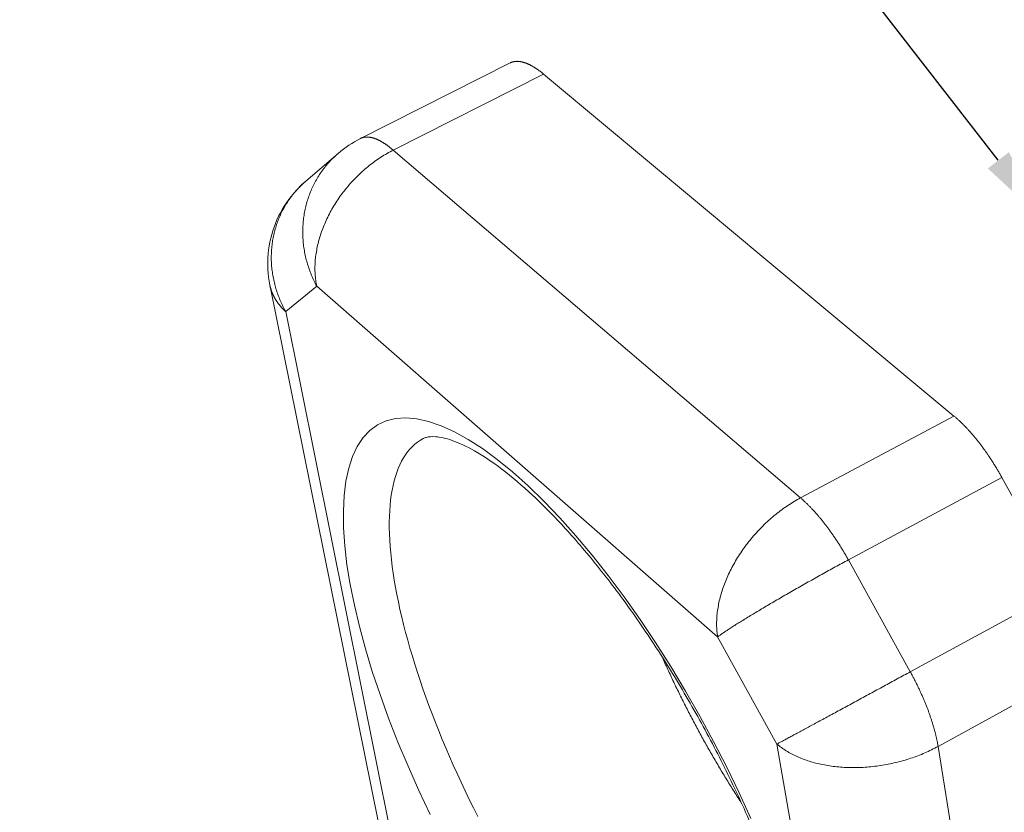
# Model space of a CAD drawing. Units: millimetres. Extents: x 701 to 1153, y 700 to 999.
# Drawn here: x 1028 to 1052, y 922 to 941 of the extents above; entities that cross this region are included whole.
import ezdxf
from ezdxf import colors
from ezdxf.entities.mleader import LeaderData, LeaderLine
from ezdxf.math import Vec2, Vec3

# ---------------------------------------------------------------- set-up
doc = ezdxf.new("R2010")
doc.units = ezdxf.units.MM
doc.styles.get("Standard").update_dxf_attribs({"font": 'Arial.ttf'})

# ---------------------------------------------------------------- blocks, each defined once
blk = doc.blocks.new('SAVQW-C')
at = {"linetype": 'Continuous', "lineweight": 0, "extrusion": (-0.058615, 0.790289, 0.609924)}
for p, q in [((1039.656, 940.397), (1036.012, 938.556)), ((1040.464, 940.126), (1036.807, 938.273)), ((1050.459, 931.794), (1040.464, 940.126)), ((1046.724, 929.8), (1036.807, 938.273)), ((1034.679, 937.518), (1035.465, 938.191)), ((1036.438, 921.921), (1033.802, 934.987)), ((1034.189, 934.338), (1034.944, 934.96)), ((1034.944, 934.96), (1044.705, 926.416)), ((1036.812, 921.292), (1034.189, 934.338)), ((1050.459, 931.794), (1046.724, 929.8)), ((1051.624, 930.3), (1047.887, 928.289)), ((1053.12, 927.595), (1051.624, 930.3)), ((1049.395, 925.564), (1047.887, 928.289)), ((1053.12, 927.595), (1049.395, 925.564)), ((1044.705, 926.416), (1046.149, 923.804)), ((1053.784, 925.786), (1050.072, 923.745)), ((1046.149, 923.804), (1048.442, 910.519)), ((1052.231, 910.359), (1050.072, 923.745))]:
    blk.add_line(p, q, dxfattribs=at)
at = {"linetype": 'Continuous', "lineweight": 0}
for points in [[(1040.464, 940.126), (1040.454, 940.134), (1040.444, 940.143), (1040.433, 940.151), (1040.423, 940.159), (1040.413, 940.167), (1040.403, 940.175), (1040.393, 940.183), (1040.383, 940.191), (1040.373, 940.198), (1040.363, 940.206), (1040.353, 940.213), (1040.343, 940.22), (1040.333, 940.227), (1040.323, 940.234), (1040.313, 940.241), (1040.303, 940.248), (1040.293, 940.255), (1040.283, 940.261), (1040.273, 940.268), (1040.264, 940.274), (1040.254, 940.28), (1040.244, 940.286), (1040.235, 940.292), (1040.225, 940.298), (1040.215, 940.304), (1040.206, 940.31), (1040.196, 940.315), (1040.187, 940.32), (1040.177, 940.326), (1040.168, 940.331), (1040.158, 940.336), (1040.149, 940.341), (1040.14, 940.346), (1040.131, 940.35), (1040.121, 940.355), (1040.112, 940.359), (1040.103, 940.363), (1040.094, 940.368), (1040.085, 940.372), (1040.076, 940.375), (1040.067, 940.379), (1040.058, 940.383), (1040.049, 940.386), (1040.04, 940.39), (1040.031, 940.393), (1040.023, 940.396), (1040.014, 940.399), (1040.005, 940.402), (1039.996, 940.405), (1039.988, 940.408), (1039.979, 940.41), (1039.971, 940.413), (1039.962, 940.415), (1039.954, 940.417), (1039.946, 940.419), (1039.937, 940.421), (1039.929, 940.423), (1039.921, 940.424), (1039.913, 940.426), (1039.905, 940.427), (1039.897, 940.429), (1039.889, 940.43), (1039.881, 940.431), (1039.873, 940.432), (1039.865, 940.433), (1039.857, 940.433), (1039.849, 940.434), (1039.842, 940.434), (1039.834, 940.434), (1039.827, 940.435), (1039.819, 940.435), (1039.812, 940.434), (1039.804, 940.434), (1039.797, 940.434), (1039.79, 940.433), (1039.782, 940.433), (1039.775, 940.432), (1039.768, 940.431), (1039.761, 940.43), (1039.754, 940.429), (1039.747, 940.428), (1039.74, 940.426), (1039.733, 940.425), (1039.727, 940.423), (1039.72, 940.422), (1039.713, 940.42), (1039.707, 940.418), (1039.7, 940.416), (1039.694, 940.413), (1039.687, 940.411), (1039.681, 940.408), (1039.675, 940.406), (1039.669, 940.403), (1039.663, 940.4), (1039.656, 940.397)], [(1036.807, 938.273), (1036.797, 938.281), (1036.786, 938.29), (1036.776, 938.298), (1036.766, 938.307), (1036.756, 938.315), (1036.746, 938.323), (1036.736, 938.331), (1036.726, 938.339), (1036.716, 938.347), (1036.706, 938.354), (1036.696, 938.362), (1036.686, 938.369), (1036.676, 938.376), (1036.667, 938.384), (1036.657, 938.391), (1036.647, 938.398), (1036.637, 938.404), (1036.628, 938.411), (1036.618, 938.418), (1036.608, 938.424), (1036.599, 938.43), (1036.589, 938.437), (1036.579, 938.443), (1036.57, 938.449), (1036.56, 938.455), (1036.551, 938.46), (1036.542, 938.466), (1036.532, 938.472), (1036.523, 938.477), (1036.514, 938.482), (1036.504, 938.487), (1036.495, 938.492), (1036.486, 938.497), (1036.477, 938.502), (1036.468, 938.507), (1036.459, 938.511), (1036.45, 938.516), (1036.441, 938.52), (1036.432, 938.524), (1036.423, 938.528), (1036.414, 938.532), (1036.405, 938.536), (1036.396, 938.539), (1036.388, 938.543), (1036.379, 938.546), (1036.37, 938.55), (1036.362, 938.553), (1036.353, 938.556), (1036.345, 938.559), (1036.336, 938.562), (1036.328, 938.564), (1036.319, 938.567), (1036.311, 938.569), (1036.303, 938.571), (1036.295, 938.574), (1036.287, 938.576), (1036.278, 938.577), (1036.27, 938.579), (1036.262, 938.581), (1036.254, 938.582), (1036.247, 938.584), (1036.239, 938.585), (1036.231, 938.586), (1036.223, 938.587), (1036.215, 938.588), (1036.208, 938.589), (1036.2, 938.589), (1036.193, 938.59), (1036.185, 938.59), (1036.178, 938.591), (1036.171, 938.591), (1036.163, 938.591), (1036.156, 938.591), (1036.149, 938.59), (1036.142, 938.59), (1036.135, 938.589), (1036.128, 938.589), (1036.121, 938.588), (1036.114, 938.587), (1036.107, 938.586), (1036.1, 938.585), (1036.093, 938.584), (1036.087, 938.582), (1036.08, 938.581), (1036.074, 938.579), (1036.067, 938.577), (1036.061, 938.576), (1036.054, 938.574), (1036.048, 938.571), (1036.042, 938.569), (1036.036, 938.567), (1036.03, 938.564), (1036.024, 938.562), (1036.018, 938.559), (1036.012, 938.556)], [(1034.944, 934.96), (1034.937, 934.996), (1034.93, 935.031), (1034.924, 935.067), (1034.919, 935.103), (1034.915, 935.14), (1034.911, 935.177), (1034.908, 935.214), (1034.905, 935.251), (1034.903, 935.289), (1034.902, 935.327), (1034.901, 935.365), (1034.901, 935.403), (1034.901, 935.442), (1034.903, 935.481), (1034.905, 935.52), (1034.907, 935.559), (1034.91, 935.598), (1034.914, 935.637), (1034.918, 935.677), (1034.924, 935.716), (1034.929, 935.756), (1034.936, 935.796), (1034.943, 935.836), (1034.95, 935.876), (1034.958, 935.916), (1034.967, 935.957), (1034.977, 935.997), (1034.987, 936.037), (1034.998, 936.078), (1035.009, 936.118), (1035.021, 936.158), (1035.034, 936.199), (1035.047, 936.239), (1035.061, 936.28), (1035.075, 936.32), (1035.09, 936.36), (1035.106, 936.4), (1035.122, 936.44), (1035.139, 936.48), (1035.156, 936.52), (1035.174, 936.56), (1035.193, 936.6), (1035.212, 936.64), (1035.231, 936.679), (1035.252, 936.718), (1035.272, 936.758), (1035.294, 936.797), (1035.315, 936.835), (1035.338, 936.874), (1035.361, 936.912), (1035.384, 936.951), (1035.408, 936.989), (1035.432, 937.026), (1035.457, 937.064), (1035.483, 937.101), (1035.509, 937.138), (1035.535, 937.175), (1035.562, 937.211), (1035.589, 937.247), (1035.617, 937.283), (1035.645, 937.319), (1035.674, 937.354), (1035.703, 937.389), (1035.732, 937.423), (1035.762, 937.457), (1035.792, 937.491), (1035.823, 937.524), (1035.854, 937.557), (1035.886, 937.59), (1035.918, 937.622), (1035.95, 937.654), (1035.982, 937.685), (1036.015, 937.716), (1036.048, 937.747), (1036.082, 937.777), (1036.116, 937.807), (1036.15, 937.836), (1036.185, 937.864), (1036.219, 937.893), (1036.254, 937.92), (1036.29, 937.948), (1036.325, 937.974), (1036.361, 938), (1036.397, 938.026), (1036.434, 938.051), (1036.47, 938.076), (1036.507, 938.1), (1036.544, 938.124), (1036.581, 938.147), (1036.618, 938.169), (1036.656, 938.191), (1036.693, 938.212), (1036.731, 938.233), (1036.769, 938.253), (1036.807, 938.273)], [(1035.465, 938.191), (1035.437, 938.167), (1035.41, 938.143), (1035.384, 938.118), (1035.357, 938.093), (1035.332, 938.068), (1035.306, 938.042), (1035.281, 938.016), (1035.256, 937.989), (1035.232, 937.962), (1035.208, 937.935), (1035.184, 937.907), (1035.161, 937.879), (1035.139, 937.851), (1035.116, 937.822), (1035.094, 937.793), (1035.073, 937.764), (1035.052, 937.734), (1035.031, 937.704), (1035.011, 937.674), (1034.992, 937.643), (1034.972, 937.612), (1034.954, 937.581), (1034.935, 937.549), (1034.917, 937.517), (1034.9, 937.485), (1034.883, 937.453), (1034.867, 937.42), (1034.851, 937.387), (1034.835, 937.354), (1034.82, 937.32), (1034.805, 937.287), (1034.791, 937.253), (1034.778, 937.218), (1034.765, 937.184), (1034.752, 937.149), (1034.74, 937.115), (1034.729, 937.08), (1034.717, 937.044), (1034.707, 937.009), (1034.697, 936.974), (1034.687, 936.938), (1034.678, 936.902), (1034.67, 936.866), (1034.662, 936.83), (1034.654, 936.793), (1034.647, 936.757), (1034.641, 936.72), (1034.635, 936.683), (1034.629, 936.647), (1034.624, 936.61), (1034.62, 936.573), (1034.616, 936.535), (1034.613, 936.498), (1034.61, 936.461), (1034.608, 936.424), (1034.606, 936.386), (1034.605, 936.349), (1034.604, 936.311), (1034.604, 936.274), (1034.604, 936.236), (1034.605, 936.198), (1034.607, 936.161), (1034.609, 936.123), (1034.611, 936.086), (1034.614, 936.048), (1034.618, 936.01), (1034.622, 935.973), (1034.626, 935.935), (1034.632, 935.898), (1034.637, 935.86), (1034.643, 935.823), (1034.65, 935.785), (1034.657, 935.748), (1034.665, 935.711), (1034.673, 935.674), (1034.682, 935.637), (1034.691, 935.6), (1034.701, 935.563), (1034.711, 935.526), (1034.722, 935.49), (1034.734, 935.453), (1034.745, 935.417), (1034.758, 935.381), (1034.771, 935.345), (1034.784, 935.309), (1034.798, 935.273), (1034.812, 935.237), (1034.827, 935.202), (1034.842, 935.167), (1034.858, 935.132), (1034.874, 935.097), (1034.891, 935.063), (1034.908, 935.028), (1034.926, 934.994), (1034.944, 934.96)], [(1034.189, 934.338), (1034.171, 934.371), (1034.153, 934.405), (1034.135, 934.439), (1034.118, 934.472), (1034.102, 934.507), (1034.086, 934.541), (1034.07, 934.575), (1034.055, 934.61), (1034.041, 934.645), (1034.027, 934.68), (1034.013, 934.715), (1034, 934.751), (1033.987, 934.786), (1033.975, 934.822), (1033.964, 934.858), (1033.952, 934.894), (1033.942, 934.93), (1033.932, 934.966), (1033.922, 935.002), (1033.913, 935.039), (1033.905, 935.075), (1033.896, 935.112), (1033.889, 935.148), (1033.882, 935.185), (1033.875, 935.222), (1033.869, 935.259), (1033.864, 935.295), (1033.859, 935.332), (1033.855, 935.369), (1033.851, 935.406), (1033.847, 935.443), (1033.845, 935.48), (1033.842, 935.517), (1033.841, 935.554), (1033.839, 935.591), (1033.839, 935.628), (1033.838, 935.665), (1033.839, 935.702), (1033.84, 935.739), (1033.841, 935.776), (1033.843, 935.812), (1033.845, 935.849), (1033.848, 935.886), (1033.852, 935.922), (1033.856, 935.959), (1033.86, 935.995), (1033.866, 936.031), (1033.871, 936.067), (1033.877, 936.103), (1033.884, 936.139), (1033.891, 936.175), (1033.899, 936.211), (1033.907, 936.246), (1033.916, 936.282), (1033.925, 936.317), (1033.935, 936.352), (1033.945, 936.387), (1033.956, 936.421), (1033.967, 936.456), (1033.979, 936.49), (1033.991, 936.524), (1034.003, 936.558), (1034.017, 936.592), (1034.03, 936.625), (1034.045, 936.658), (1034.059, 936.691), (1034.074, 936.724), (1034.09, 936.757), (1034.106, 936.789), (1034.123, 936.821), (1034.14, 936.852), (1034.157, 936.884), (1034.175, 936.915), (1034.194, 936.946), (1034.213, 936.976), (1034.232, 937.007), (1034.252, 937.037), (1034.272, 937.066), (1034.293, 937.096), (1034.314, 937.125), (1034.335, 937.153), (1034.357, 937.182), (1034.38, 937.21), (1034.403, 937.237), (1034.426, 937.265), (1034.449, 937.292), (1034.473, 937.318), (1034.498, 937.345), (1034.523, 937.371), (1034.548, 937.396), (1034.573, 937.421), (1034.599, 937.446), (1034.626, 937.47), (1034.652, 937.494), (1034.679, 937.518)], [(1033.802, 934.987), (1033.803, 934.98), (1033.805, 934.972), (1033.806, 934.965), (1033.808, 934.957), (1033.81, 934.95), (1033.812, 934.942), (1033.814, 934.935), (1033.816, 934.927), (1033.818, 934.92), (1033.82, 934.912), (1033.822, 934.905), (1033.824, 934.898), (1033.826, 934.89), (1033.828, 934.883), (1033.831, 934.875), (1033.833, 934.868), (1033.835, 934.861), (1033.838, 934.853), (1033.84, 934.846), (1033.843, 934.839), (1033.846, 934.831), (1033.848, 934.824), (1033.851, 934.817), (1033.854, 934.809), (1033.857, 934.802), (1033.86, 934.795), (1033.863, 934.788), (1033.866, 934.781), (1033.869, 934.773), (1033.872, 934.766), (1033.875, 934.759), (1033.879, 934.752), (1033.882, 934.745), (1033.885, 934.738), (1033.889, 934.73), (1033.892, 934.723), (1033.896, 934.716), (1033.899, 934.709), (1033.903, 934.702), (1033.907, 934.695), (1033.91, 934.688), (1033.914, 934.681), (1033.918, 934.674), (1033.922, 934.667), (1033.926, 934.66), (1033.93, 934.653), (1033.934, 934.646), (1033.938, 934.64), (1033.942, 934.633), (1033.946, 934.626), (1033.951, 934.619), (1033.955, 934.612), (1033.959, 934.605), (1033.964, 934.599), (1033.968, 934.592), (1033.973, 934.585), (1033.977, 934.578), (1033.982, 934.572), (1033.987, 934.565), (1033.991, 934.558), (1033.996, 934.552), (1034.001, 934.545), (1034.006, 934.538), (1034.011, 934.532), (1034.016, 934.525), (1034.021, 934.519), (1034.026, 934.512), (1034.031, 934.506), (1034.036, 934.499), (1034.042, 934.493), (1034.047, 934.486), (1034.052, 934.48), (1034.058, 934.473), (1034.063, 934.467), (1034.069, 934.461), (1034.074, 934.454), (1034.08, 934.448), (1034.085, 934.442), (1034.091, 934.435), (1034.097, 934.429), (1034.103, 934.423), (1034.109, 934.417), (1034.114, 934.411), (1034.12, 934.404), (1034.126, 934.398), (1034.132, 934.392), (1034.139, 934.386), (1034.145, 934.38), (1034.151, 934.374), (1034.157, 934.368), (1034.164, 934.362), (1034.17, 934.356), (1034.176, 934.35), (1034.183, 934.344), (1034.189, 934.338)], [(1051.624, 930.3), (1051.613, 930.319), (1051.602, 930.339), (1051.591, 930.358), (1051.58, 930.377), (1051.569, 930.396), (1051.558, 930.416), (1051.547, 930.435), (1051.536, 930.454), (1051.525, 930.473), (1051.514, 930.492), (1051.502, 930.511), (1051.491, 930.53), (1051.48, 930.548), (1051.468, 930.567), (1051.457, 930.586), (1051.445, 930.604), (1051.433, 930.623), (1051.422, 930.642), (1051.41, 930.66), (1051.398, 930.678), (1051.387, 930.697), (1051.375, 930.715), (1051.363, 930.733), (1051.351, 930.751), (1051.339, 930.77), (1051.327, 930.788), (1051.315, 930.805), (1051.303, 930.823), (1051.291, 930.841), (1051.279, 930.859), (1051.267, 930.876), (1051.255, 930.894), (1051.242, 930.911), (1051.23, 930.929), (1051.218, 930.946), (1051.206, 930.963), (1051.193, 930.981), (1051.181, 930.998), (1051.169, 931.015), (1051.156, 931.032), (1051.144, 931.048), (1051.131, 931.065), (1051.119, 931.082), (1051.106, 931.098), (1051.094, 931.115), (1051.081, 931.131), (1051.069, 931.147), (1051.056, 931.163), (1051.043, 931.179), (1051.031, 931.195), (1051.018, 931.211), (1051.006, 931.227), (1050.993, 931.243), (1050.98, 931.258), (1050.968, 931.274), (1050.955, 931.289), (1050.942, 931.304), (1050.929, 931.319), (1050.917, 931.334), (1050.904, 931.349), (1050.891, 931.364), (1050.878, 931.379), (1050.866, 931.393), (1050.853, 931.408), (1050.84, 931.422), (1050.827, 931.436), (1050.814, 931.45), (1050.802, 931.464), (1050.789, 931.478), (1050.776, 931.492), (1050.763, 931.506), (1050.75, 931.519), (1050.738, 931.532), (1050.725, 931.546), (1050.712, 931.559), (1050.699, 931.572), (1050.687, 931.585), (1050.674, 931.597), (1050.661, 931.61), (1050.648, 931.623), (1050.636, 931.635), (1050.623, 931.647), (1050.61, 931.659), (1050.598, 931.671), (1050.585, 931.683), (1050.572, 931.695), (1050.56, 931.706), (1050.547, 931.718), (1050.534, 931.729), (1050.522, 931.74), (1050.509, 931.751), (1050.497, 931.762), (1050.484, 931.773), (1050.472, 931.784), (1050.459, 931.794)], [(1045.515, 921.986), (1045.23, 922.614), (1044.927, 923.242), (1044.607, 923.867), (1044.272, 924.486), (1043.924, 925.095), (1043.564, 925.693), (1043.193, 926.276), (1042.815, 926.841), (1042.43, 927.386), (1042.04, 927.908), (1041.648, 928.404), (1041.255, 928.873), (1040.862, 929.313), (1040.473, 929.72), (1040.088, 930.094), (1039.71, 930.433), (1039.34, 930.736), (1038.98, 931), (1038.631, 931.226), (1038.296, 931.413), (1037.975, 931.559), (1037.669, 931.664), (1037.381, 931.729), (1037.112, 931.752), (1036.861, 931.735), (1036.631, 931.677), (1036.423, 931.58), (1036.236, 931.443), (1036.073, 931.268), (1035.932, 931.055), (1035.816, 930.806), (1035.723, 930.522), (1035.655, 930.205), (1035.611, 929.855), (1035.592, 929.476), (1035.597, 929.067), (1035.627, 928.632), (1035.681, 928.172), (1035.759, 927.689), (1035.86, 927.185), (1035.983, 926.663), (1036.129, 926.124), (1036.297, 925.572), (1036.485, 925.007), (1036.693, 924.432), (1036.921, 923.851), (1037.167, 923.264), (1037.429, 922.675), (1037.708, 922.085)], [(1038.864, 922.039), (1038.76, 922.247), (1038.657, 922.455), (1038.557, 922.664), (1038.458, 922.873), (1038.362, 923.082), (1038.268, 923.291), (1038.176, 923.5), (1038.086, 923.708), (1037.999, 923.916), (1037.915, 924.123), (1037.833, 924.33), (1037.753, 924.536), (1037.676, 924.741), (1037.602, 924.945), (1037.53, 925.147), (1037.461, 925.349), (1037.395, 925.549), (1037.332, 925.747), (1037.272, 925.944), (1037.214, 926.139), (1037.16, 926.332), (1037.108, 926.523), (1037.059, 926.712), (1037.014, 926.898), (1036.971, 927.082), (1036.932, 927.264), (1036.896, 927.443), (1036.863, 927.62), (1036.833, 927.793), (1036.806, 927.964), (1036.783, 928.132), (1036.763, 928.296), (1036.746, 928.458), (1036.732, 928.615), (1036.722, 928.77), (1036.715, 928.921), (1036.711, 929.068), (1036.711, 929.211), (1036.714, 929.351), (1036.72, 929.487), (1036.73, 929.618), (1036.743, 929.746), (1036.759, 929.869), (1036.779, 929.988), (1036.802, 930.102), (1036.829, 930.212), (1036.858, 930.318), (1036.891, 930.419), (1036.928, 930.515), (1036.967, 930.606), (1037.01, 930.693), (1037.056, 930.775), (1037.105, 930.852), (1037.158, 930.923), (1037.214, 930.99), (1037.272, 931.051), (1037.334, 931.108), (1037.399, 931.159), (1037.467, 931.205), (1037.538, 931.245)], [(1046.724, 929.8), (1046.685, 929.779), (1046.646, 929.757), (1046.607, 929.735), (1046.569, 929.713), (1046.53, 929.689), (1046.492, 929.665), (1046.454, 929.641), (1046.416, 929.616), (1046.378, 929.59), (1046.341, 929.564), (1046.303, 929.538), (1046.266, 929.511), (1046.229, 929.483), (1046.192, 929.455), (1046.156, 929.426), (1046.119, 929.397), (1046.083, 929.368), (1046.048, 929.338), (1046.012, 929.307), (1045.977, 929.276), (1045.942, 929.245), (1045.907, 929.213), (1045.873, 929.181), (1045.839, 929.148), (1045.805, 929.115), (1045.772, 929.082), (1045.739, 929.048), (1045.706, 929.014), (1045.674, 928.979), (1045.642, 928.944), (1045.611, 928.909), (1045.58, 928.873), (1045.549, 928.837), (1045.519, 928.801), (1045.489, 928.764), (1045.46, 928.727), (1045.431, 928.69), (1045.402, 928.653), (1045.374, 928.615), (1045.346, 928.577), (1045.319, 928.539), (1045.293, 928.5), (1045.266, 928.462), (1045.241, 928.423), (1045.215, 928.384), (1045.191, 928.344), (1045.167, 928.305), (1045.143, 928.265), (1045.12, 928.225), (1045.097, 928.185), (1045.075, 928.145), (1045.054, 928.105), (1045.033, 928.065), (1045.012, 928.024), (1044.993, 927.984), (1044.973, 927.943), (1044.955, 927.902), (1044.937, 927.862), (1044.919, 927.821), (1044.902, 927.78), (1044.886, 927.739), (1044.87, 927.698), (1044.855, 927.657), (1044.84, 927.616), (1044.826, 927.576), (1044.813, 927.535), (1044.8, 927.494), (1044.788, 927.453), (1044.777, 927.413), (1044.766, 927.372), (1044.756, 927.332), (1044.746, 927.291), (1044.737, 927.251), (1044.729, 927.211), (1044.722, 927.171), (1044.715, 927.131), (1044.708, 927.091), (1044.702, 927.052), (1044.697, 927.012), (1044.693, 926.973), (1044.689, 926.934), (1044.686, 926.896), (1044.684, 926.857), (1044.682, 926.819), (1044.681, 926.781), (1044.68, 926.743), (1044.68, 926.705), (1044.681, 926.668), (1044.683, 926.631), (1044.685, 926.594), (1044.688, 926.558), (1044.691, 926.522), (1044.695, 926.486), (1044.7, 926.451), (1044.705, 926.416)], [(1047.887, 928.289), (1047.877, 928.309), (1047.866, 928.328), (1047.855, 928.348), (1047.844, 928.367), (1047.833, 928.387), (1047.822, 928.406), (1047.81, 928.425), (1047.799, 928.444), (1047.788, 928.464), (1047.777, 928.483), (1047.765, 928.502), (1047.754, 928.521), (1047.742, 928.54), (1047.731, 928.559), (1047.719, 928.578), (1047.708, 928.596), (1047.696, 928.615), (1047.684, 928.634), (1047.673, 928.653), (1047.661, 928.671), (1047.649, 928.69), (1047.637, 928.708), (1047.625, 928.726), (1047.614, 928.745), (1047.602, 928.763), (1047.59, 928.781), (1047.578, 928.799), (1047.565, 928.817), (1047.553, 928.835), (1047.541, 928.853), (1047.529, 928.871), (1047.517, 928.889), (1047.505, 928.906), (1047.492, 928.924), (1047.48, 928.941), (1047.468, 928.959), (1047.455, 928.976), (1047.443, 928.993), (1047.431, 929.011), (1047.418, 929.028), (1047.406, 929.045), (1047.393, 929.061), (1047.381, 929.078), (1047.368, 929.095), (1047.356, 929.112), (1047.343, 929.128), (1047.331, 929.144), (1047.318, 929.161), (1047.306, 929.177), (1047.293, 929.193), (1047.28, 929.209), (1047.268, 929.225), (1047.255, 929.241), (1047.242, 929.257), (1047.23, 929.272), (1047.217, 929.288), (1047.204, 929.303), (1047.192, 929.319), (1047.179, 929.334), (1047.166, 929.349), (1047.154, 929.364), (1047.141, 929.379), (1047.128, 929.393), (1047.115, 929.408), (1047.103, 929.423), (1047.09, 929.437), (1047.077, 929.451), (1047.064, 929.465), (1047.052, 929.479), (1047.039, 929.493), (1047.026, 929.507), (1047.013, 929.521), (1047.001, 929.534), (1046.988, 929.548), (1046.975, 929.561), (1046.963, 929.574), (1046.95, 929.587), (1046.937, 929.6), (1046.924, 929.613), (1046.912, 929.626), (1046.899, 929.638), (1046.886, 929.651), (1046.874, 929.663), (1046.861, 929.675), (1046.849, 929.687), (1046.836, 929.699), (1046.823, 929.711), (1046.811, 929.723), (1046.798, 929.734), (1046.786, 929.746), (1046.773, 929.757), (1046.761, 929.768), (1046.748, 929.779), (1046.736, 929.79), (1046.724, 929.8)], [(1044.705, 926.416), (1044.719, 926.426), (1044.733, 926.436), (1044.748, 926.447), (1044.764, 926.458), (1044.78, 926.469), (1044.797, 926.481), (1044.815, 926.493), (1044.833, 926.506), (1044.852, 926.518), (1044.871, 926.531), (1044.891, 926.545), (1044.911, 926.558), (1044.933, 926.572), (1044.954, 926.587), (1044.977, 926.601), (1045, 926.616), (1045.023, 926.631), (1045.047, 926.647), (1045.072, 926.663), (1045.097, 926.679), (1045.123, 926.695), (1045.149, 926.712), (1045.176, 926.729), (1045.203, 926.746), (1045.231, 926.763), (1045.259, 926.781), (1045.288, 926.799), (1045.318, 926.817), (1045.347, 926.835), (1045.378, 926.854), (1045.408, 926.873), (1045.44, 926.892), (1045.471, 926.911), (1045.503, 926.931), (1045.536, 926.951), (1045.569, 926.971), (1045.602, 926.991), (1045.636, 927.011), (1045.67, 927.032), (1045.705, 927.052), (1045.74, 927.073), (1045.775, 927.094), (1045.811, 927.116), (1045.847, 927.137), (1045.883, 927.159), (1045.92, 927.18), (1045.957, 927.202), (1045.994, 927.224), (1046.032, 927.246), (1046.07, 927.268), (1046.108, 927.291), (1046.146, 927.313), (1046.185, 927.336), (1046.224, 927.358), (1046.263, 927.381), (1046.302, 927.404), (1046.342, 927.427), (1046.382, 927.45), (1046.421, 927.473), (1046.462, 927.496), (1046.502, 927.519), (1046.542, 927.542), (1046.583, 927.565), (1046.624, 927.589), (1046.664, 927.612), (1046.705, 927.635), (1046.746, 927.658), (1046.788, 927.682), (1046.829, 927.705), (1046.87, 927.728), (1046.911, 927.752), (1046.953, 927.775), (1046.994, 927.798), (1047.035, 927.821), (1047.077, 927.844), (1047.118, 927.868), (1047.16, 927.891), (1047.201, 927.914), (1047.242, 927.937), (1047.283, 927.959), (1047.325, 927.982), (1047.366, 928.005), (1047.407, 928.028), (1047.448, 928.05), (1047.488, 928.072), (1047.529, 928.095), (1047.57, 928.117), (1047.61, 928.139), (1047.65, 928.161), (1047.69, 928.183), (1047.73, 928.204), (1047.77, 928.226), (1047.809, 928.247), (1047.848, 928.268), (1047.887, 928.289)], [(1043.352, 925.93), (1043.369, 925.892), (1043.386, 925.853), (1043.403, 925.815), (1043.421, 925.776), (1043.438, 925.737), (1043.456, 925.699), (1043.473, 925.66), (1043.491, 925.621), (1043.509, 925.583), (1043.527, 925.544), (1043.545, 925.506), (1043.563, 925.467), (1043.581, 925.428), (1043.599, 925.39), (1043.618, 925.351), (1043.636, 925.313), (1043.654, 925.274), (1043.673, 925.236), (1043.691, 925.197), (1043.71, 925.159), (1043.729, 925.12), (1043.748, 925.082), (1043.766, 925.043), (1043.785, 925.005), (1043.804, 924.966), (1043.823, 924.928), (1043.843, 924.889), (1043.862, 924.851), (1043.881, 924.812), (1043.9, 924.774), (1043.92, 924.736), (1043.939, 924.697), (1043.959, 924.659), (1043.979, 924.621), (1043.998, 924.583), (1044.018, 924.544), (1044.038, 924.506), (1044.058, 924.468), (1044.078, 924.43), (1044.098, 924.392), (1044.118, 924.354), (1044.138, 924.316), (1044.158, 924.277), (1044.179, 924.239), (1044.199, 924.201), (1044.22, 924.164), (1044.24, 924.126), (1044.261, 924.088), (1044.281, 924.05), (1044.302, 924.012), (1044.323, 923.974), (1044.343, 923.937), (1044.364, 923.899), (1044.385, 923.861), (1044.406, 923.824), (1044.427, 923.786), (1044.448, 923.748), (1044.469, 923.711), (1044.491, 923.673), (1044.512, 923.636), (1044.533, 923.599), (1044.555, 923.561), (1044.576, 923.524), (1044.598, 923.487), (1044.619, 923.45), (1044.641, 923.412), (1044.662, 923.375), (1044.684, 923.338), (1044.706, 923.301), (1044.728, 923.264), (1044.75, 923.227), (1044.772, 923.191), (1044.794, 923.154), (1044.816, 923.117), (1044.838, 923.08), (1044.86, 923.044), (1044.882, 923.007), (1044.904, 922.971), (1044.926, 922.934), (1044.949, 922.898), (1044.971, 922.861), (1044.994, 922.825), (1045.016, 922.789), (1045.039, 922.753), (1045.061, 922.717), (1045.084, 922.68), (1045.106, 922.644), (1045.129, 922.609), (1045.152, 922.573), (1045.175, 922.537), (1045.197, 922.501), (1045.22, 922.466), (1045.243, 922.43), (1045.266, 922.394), (1045.289, 922.359)], [(1049.395, 925.564), (1049.356, 925.542), (1049.317, 925.521), (1049.277, 925.5), (1049.238, 925.478), (1049.198, 925.456), (1049.158, 925.434), (1049.118, 925.413), (1049.077, 925.391), (1049.037, 925.368), (1048.996, 925.346), (1048.955, 925.324), (1048.914, 925.302), (1048.873, 925.279), (1048.832, 925.257), (1048.79, 925.234), (1048.749, 925.212), (1048.707, 925.189), (1048.666, 925.167), (1048.624, 925.144), (1048.583, 925.121), (1048.541, 925.099), (1048.499, 925.076), (1048.457, 925.053), (1048.416, 925.031), (1048.374, 925.008), (1048.332, 924.985), (1048.291, 924.963), (1048.249, 924.94), (1048.208, 924.918), (1048.166, 924.895), (1048.125, 924.873), (1048.084, 924.85), (1048.043, 924.828), (1048.002, 924.806), (1047.961, 924.784), (1047.92, 924.761), (1047.88, 924.739), (1047.839, 924.718), (1047.799, 924.696), (1047.759, 924.674), (1047.72, 924.652), (1047.68, 924.631), (1047.641, 924.61), (1047.602, 924.588), (1047.563, 924.567), (1047.524, 924.546), (1047.486, 924.526), (1047.448, 924.505), (1047.41, 924.485), (1047.373, 924.464), (1047.335, 924.444), (1047.299, 924.424), (1047.262, 924.404), (1047.226, 924.385), (1047.19, 924.365), (1047.155, 924.346), (1047.12, 924.327), (1047.085, 924.308), (1047.051, 924.29), (1047.017, 924.272), (1046.983, 924.253), (1046.95, 924.236), (1046.918, 924.218), (1046.886, 924.201), (1046.854, 924.183), (1046.823, 924.167), (1046.792, 924.15), (1046.761, 924.133), (1046.732, 924.117), (1046.702, 924.101), (1046.673, 924.086), (1046.645, 924.071), (1046.617, 924.056), (1046.59, 924.041), (1046.563, 924.026), (1046.537, 924.012), (1046.511, 923.998), (1046.486, 923.985), (1046.461, 923.972), (1046.437, 923.959), (1046.414, 923.946), (1046.391, 923.934), (1046.369, 923.922), (1046.347, 923.91), (1046.326, 923.899), (1046.305, 923.888), (1046.286, 923.877), (1046.266, 923.867), (1046.248, 923.857), (1046.229, 923.847), (1046.212, 923.838), (1046.195, 923.829), (1046.179, 923.82), (1046.164, 923.812), (1046.149, 923.804)], [(1050.072, 923.745), (1050.069, 923.762), (1050.066, 923.779), (1050.063, 923.796), (1050.06, 923.813), (1050.057, 923.83), (1050.054, 923.847), (1050.05, 923.865), (1050.047, 923.882), (1050.043, 923.899), (1050.04, 923.917), (1050.036, 923.934), (1050.032, 923.952), (1050.028, 923.97), (1050.024, 923.988), (1050.02, 924.006), (1050.015, 924.024), (1050.011, 924.042), (1050.007, 924.06), (1050.002, 924.078), (1049.997, 924.096), (1049.993, 924.114), (1049.988, 924.133), (1049.983, 924.151), (1049.978, 924.17), (1049.972, 924.188), (1049.967, 924.207), (1049.962, 924.226), (1049.956, 924.245), (1049.951, 924.263), (1049.945, 924.282), (1049.939, 924.301), (1049.934, 924.32), (1049.928, 924.339), (1049.922, 924.358), (1049.915, 924.377), (1049.909, 924.397), (1049.903, 924.416), (1049.896, 924.435), (1049.89, 924.454), (1049.883, 924.474), (1049.877, 924.493), (1049.87, 924.513), (1049.863, 924.532), (1049.856, 924.552), (1049.849, 924.571), (1049.842, 924.591), (1049.835, 924.61), (1049.827, 924.63), (1049.82, 924.65), (1049.812, 924.669), (1049.805, 924.689), (1049.797, 924.709), (1049.789, 924.729), (1049.782, 924.748), (1049.774, 924.768), (1049.766, 924.788), (1049.758, 924.808), (1049.749, 924.828), (1049.741, 924.848), (1049.733, 924.868), (1049.724, 924.888), (1049.716, 924.908), (1049.707, 924.928), (1049.699, 924.948), (1049.69, 924.968), (1049.681, 924.988), (1049.672, 925.008), (1049.663, 925.027), (1049.654, 925.047), (1049.645, 925.067), (1049.636, 925.087), (1049.627, 925.107), (1049.617, 925.127), (1049.608, 925.147), (1049.599, 925.167), (1049.589, 925.187), (1049.579, 925.207), (1049.57, 925.227), (1049.56, 925.247), (1049.55, 925.267), (1049.54, 925.287), (1049.53, 925.307), (1049.52, 925.327), (1049.51, 925.347), (1049.5, 925.367), (1049.49, 925.386), (1049.479, 925.406), (1049.469, 925.426), (1049.459, 925.446), (1049.448, 925.465), (1049.437, 925.485), (1049.427, 925.505), (1049.416, 925.524), (1049.406, 925.544), (1049.395, 925.564)], [(1046.149, 923.804), (1046.175, 923.782), (1046.202, 923.76), (1046.229, 923.739), (1046.257, 923.718), (1046.286, 923.697), (1046.315, 923.677), (1046.345, 923.657), (1046.376, 923.638), (1046.407, 923.619), (1046.438, 923.6), (1046.471, 923.582), (1046.504, 923.564), (1046.537, 923.547), (1046.571, 923.53), (1046.605, 923.513), (1046.64, 923.497), (1046.676, 923.482), (1046.712, 923.466), (1046.748, 923.452), (1046.785, 923.437), (1046.823, 923.423), (1046.86, 923.41), (1046.899, 923.397), (1046.938, 923.384), (1046.977, 923.372), (1047.017, 923.361), (1047.057, 923.349), (1047.097, 923.339), (1047.138, 923.329), (1047.179, 923.319), (1047.221, 923.31), (1047.263, 923.301), (1047.305, 923.293), (1047.348, 923.285), (1047.391, 923.278), (1047.434, 923.271), (1047.477, 923.265), (1047.521, 923.259), (1047.565, 923.254), (1047.61, 923.249), (1047.654, 923.245), (1047.699, 923.241), (1047.744, 923.238), (1047.789, 923.235), (1047.835, 923.233), (1047.881, 923.231), (1047.926, 923.23), (1047.972, 923.229), (1048.018, 923.229), (1048.065, 923.229), (1048.111, 923.23), (1048.158, 923.232), (1048.204, 923.233), (1048.251, 923.236), (1048.297, 923.239), (1048.344, 923.242), (1048.391, 923.246), (1048.438, 923.25), (1048.485, 923.255), (1048.532, 923.261), (1048.578, 923.267), (1048.625, 923.273), (1048.672, 923.28), (1048.719, 923.287), (1048.765, 923.295), (1048.812, 923.303), (1048.858, 923.312), (1048.905, 923.322), (1048.951, 923.332), (1048.997, 923.342), (1049.043, 923.353), (1049.089, 923.364), (1049.135, 923.376), (1049.18, 923.388), (1049.225, 923.401), (1049.271, 923.414), (1049.315, 923.427), (1049.36, 923.441), (1049.404, 923.456), (1049.449, 923.471), (1049.492, 923.486), (1049.536, 923.502), (1049.579, 923.518), (1049.622, 923.535), (1049.665, 923.552), (1049.707, 923.57), (1049.749, 923.588), (1049.791, 923.606), (1049.832, 923.625), (1049.873, 923.644), (1049.914, 923.663), (1049.954, 923.683), (1049.994, 923.704), (1050.033, 923.724), (1050.072, 923.745)]]:
    blk.add_lwpolyline(points, dxfattribs=at)
blk.add_open_spline([(1035.465, 938.191), (1035.631, 938.333), (1035.816, 938.457), (1036.012, 938.556)], degree=3, dxfattribs=at)
for points, knots in [([(1033.802, 934.987), (1033.751, 935.237), (1033.737, 935.496), (1033.784, 936), (1033.845, 936.251), (1034.033, 936.72), (1034.162, 936.944), (1034.426, 937.278), (1034.548, 937.405), (1034.679, 937.518)], [0, 0, 0, 0, 2.839319, 2.839319, 5.655756, 5.655756, 8.468812, 8.468812, 10.391824, 10.391824, 10.391824, 10.391824]), ([(1046.576, 914.588), (1046.657, 914.634), (1046.748, 914.719), (1046.898, 915.093), (1046.95, 915.292), (1047.005, 915.736), (1047.016, 915.969), (1047.006, 916.49), (1046.983, 916.78), (1046.901, 917.41), (1046.84, 917.753), (1046.681, 918.478), (1046.581, 918.863), (1046.344, 919.663), (1046.206, 920.08), (1045.894, 920.934), (1045.72, 921.372), (1045.341, 922.256), (1045.134, 922.703), (1044.696, 923.593), (1044.462, 924.038), (1043.975, 924.912), (1043.72, 925.343), (1043.197, 926.178), (1042.928, 926.584), (1042.383, 927.358), (1042.105, 927.728), (1041.553, 928.422), (1041.276, 928.748), (1040.732, 929.344), (1040.463, 929.617), (1039.945, 930.101), (1039.693, 930.315), (1039.219, 930.676), (1038.995, 930.825), (1038.586, 931.058), (1038.401, 931.143), (1038.083, 931.254), (1037.949, 931.282), (1037.741, 931.299), (1037.668, 931.289), (1037.585, 931.266), (1037.561, 931.257), (1037.538, 931.245)], [0, 0, 0, 0, 9.567891, 9.567891, 15.570684, 15.570684, 20.508521, 20.508521, 25.539983, 25.539983, 30.680185, 30.680185, 35.905857, 35.905857, 41.191271, 41.191271, 46.516302, 46.516302, 51.866382, 51.866382, 57.230822, 57.230822, 62.601171, 62.601171, 67.969879, 67.969879, 73.3291, 73.3291, 78.669412, 78.669412, 83.978225, 83.978225, 89.237737, 89.237737, 94.423154, 94.423154, 99.505298, 99.505298, 104.474893, 104.474893, 109.452476, 109.452476, 112.055223, 112.055223, 112.055223, 112.055223])]:
    blk.add_open_spline(points, degree=3, knots=knots, dxfattribs=at)
ml = blk.add_multileader_mtext('Standard')
ml.set_content('', color=256)
ml.set_leader_properties()
ml.build(insert=Vec2(0, 0))
ml.multileader.update_dxf_attribs({"text_right_attachment_type": 6, "dogleg_length": 0.36, "arrow_head_size": 1.966})
ctx = ml.context
ctx.base_point, ctx.char_height, ctx.arrow_head_size, ctx.landing_gap_size, ctx.plane_origin = Vec3(1025.163, 944.992), 5.099, 1.966, 2.55, Vec3(1040.323, 946.958)
ctx.right_attachment, ctx.text_align_type = 6, 2
notes = []
notes.append((ctx, [(0, (1, 1, 0), (1044.16, 947.542), (-1, 0), 13.898, [(0, [(1052.743, 936.47)], 0, [])])]))
ctx.mtext.insert, ctx.mtext.text_direction, ctx.mtext.rotation, ctx.mtext.alignment, ctx.mtext.flow_direction = Vec3(1027.713, 942.443), Vec3(-1, 0), 3.141593, 3, 5
for ctx, leaders in notes:
    for number, flags, end, landing, length, lines in leaders:
        leader = LeaderData()
        leader.index, (leader.has_last_leader_line, leader.has_dogleg_vector, leader.attachment_direction) = number, flags
        leader.last_leader_point, leader.dogleg_vector, leader.dogleg_length = Vec3(end), Vec3(landing), length
        for number, points, colour, breaks in lines:
            line = LeaderLine()
            line.index, line.vertices, line.color, line.breaks = number, Vec3.list(points), colors.encode_raw_color(colour), breaks
            leader.lines.append(line)
        ctx.leaders.append(leader)

msp = doc.modelspace()

# ---------------------------------------------------------------- block references
at = {"linetype": 'Continuous'}
msp.add_blockref('SAVQW-C', (0, 0), dxfattribs=at)

doc.saveas('drawing.dxf')
